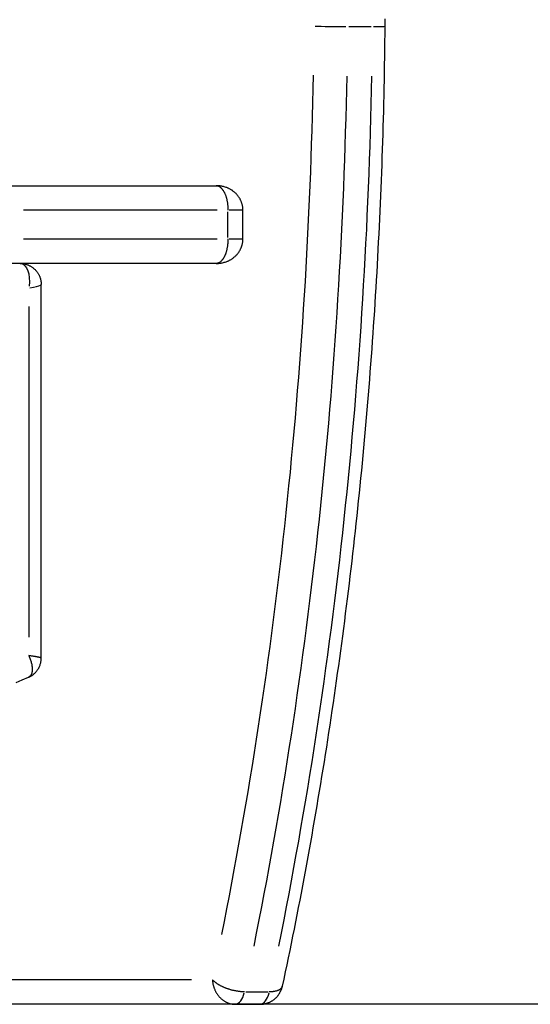
# Model space of a CAD drawing. Extents: x 0 to 30134, y 0 to 21000.
# Drawn here: x 10900 to 11025, y 4475 to 4715 of the extents above; entities that cross this region are included whole.
import ezdxf

# ---------------------------------------------------------------- set-up
doc = ezdxf.new("R2010")
doc.units = 0
doc.header["$LTSCALE"] = 15
doc.layers.add('ITEM', color=131, linetype='CONTINUOUS')
doc.layers.add('P_7THICK', color=7, linetype='CONTINUOUS')

msp = doc.modelspace()

# ---------------------------------------------------------------- linework, layer by layer
at = {"layer": 'ITEM'}
for p, q in [((10989.35, 4715.02), (10989.34, 4714.72)), ((10989.36, 4715.32), (10989.35, 4715.02)), ((10980.56, 4713.46), (10986.02, 4713.46)), ((10989.32, 4713.51), (10989.3, 4711.63)), ((10989.33, 4714.12), (10989.32, 4713.81)), ((10989.32, 4713.81), (10989.32, 4713.51)), ((10989.34, 4714.72), (10989.33, 4714.42)), ((10989.33, 4714.42), (10989.33, 4714.12)), ((10989.3, 4711.63), (10989.28, 4709.74)), ((10989.26, 4707.86), (10989.23, 4705.97)), ((10989.28, 4709.74), (10989.26, 4707.86)), ((10989.23, 4705.97), (10989.2, 4704.09)), ((10989.2, 4704.09), (10989.17, 4702.21)), ((10989.17, 4702.21), (10989.13, 4700.33)), ((10989.09, 4698.44), (10989.05, 4696.56)), ((10989.13, 4700.33), (10989.09, 4698.44)), ((10989.05, 4696.56), (10989.01, 4694.68)), ((10989.01, 4694.68), (10988.96, 4692.8)), ((10988.96, 4692.8), (10988.91, 4690.91)), ((10988.86, 4689.03), (10988.8, 4687.15)), ((10988.91, 4690.91), (10988.86, 4689.03)), ((10988.8, 4687.15), (10988.75, 4685.27)), ((10988.75, 4685.27), (10988.68, 4683.39)), ((10988.62, 4681.51), (10988.55, 4679.63)), ((10988.68, 4683.39), (10988.62, 4681.51)), ((10988.55, 4679.63), (10988.48, 4677.75)), ((10988.48, 4677.75), (10988.41, 4675.87)), ((10897.42, 4674.56), (10948.18, 4674.56)), ((10948.18, 4674.56), (10948.29, 4674.56)), ((10948.37, 4674.56), (10948.18, 4674.56)), ((10948.29, 4674.56), (10948.41, 4674.55)), ((10948.56, 4674.55), (10948.37, 4674.56)), ((10948.41, 4674.55), (10948.52, 4674.52)), ((10948.52, 4674.52), (10948.63, 4674.49)), ((10948.76, 4674.54), (10948.56, 4674.55)), ((10948.63, 4674.49), (10948.75, 4674.44)), ((10948.75, 4674.44), (10948.86, 4674.39)), ((10948.95, 4674.52), (10948.76, 4674.54)), ((10948.86, 4674.39), (10948.97, 4674.33)), ((10949.15, 4674.5), (10948.95, 4674.52)), ((10948.97, 4674.33), (10949.09, 4674.25)), ((10949.09, 4674.25), (10949.2, 4674.17)), ((10949.35, 4674.47), (10949.15, 4674.5)), ((10949.2, 4674.17), (10949.25, 4674.12)), ((10949.25, 4674.12), (10949.31, 4674.07)), ((10949.54, 4674.43), (10949.35, 4674.47)), ((10949.74, 4674.39), (10949.54, 4674.43)), ((10949.95, 4674.34), (10949.74, 4674.39)), ((10950.15, 4674.29), (10949.95, 4674.34)), ((10950.36, 4674.23), (10950.15, 4674.29)), ((10950.57, 4674.16), (10950.36, 4674.23)), ((10950.78, 4674.08), (10950.57, 4674.16)), ((10988.41, 4675.87), (10988.34, 4673.99)), ((10949.31, 4674.07), (10949.36, 4674.02)), ((10949.36, 4674.02), (10949.42, 4673.97)), ((10949.42, 4673.97), (10949.47, 4673.91)), ((10949.47, 4673.91), (10949.53, 4673.85)), ((10949.53, 4673.85), (10949.58, 4673.79)), ((10949.58, 4673.79), (10949.64, 4673.72)), ((10949.64, 4673.72), (10949.69, 4673.65)), ((10949.69, 4673.65), (10949.74, 4673.58)), ((10949.74, 4673.58), (10949.8, 4673.5)), ((10949.8, 4673.5), (10949.85, 4673.43)), ((10949.85, 4673.43), (10949.9, 4673.35)), ((10949.9, 4673.35), (10949.95, 4673.26)), ((10949.95, 4673.26), (10950.01, 4673.17)), ((10950.01, 4673.17), (10950.06, 4673.08)), ((10950.06, 4673.08), (10950.11, 4672.99)), ((10950.11, 4672.99), (10950.16, 4672.89)), ((10950.16, 4672.89), (10950.21, 4672.79)), ((10950.21, 4672.79), (10950.25, 4672.68)), ((10950.25, 4672.68), (10950.3, 4672.57)), ((10950.3, 4672.57), (10950.35, 4672.46)), ((10950.35, 4672.46), (10950.4, 4672.34)), ((10950.4, 4672.34), (10950.44, 4672.22)), ((10950.44, 4672.22), (10950.49, 4672.1)), ((10950.49, 4672.1), (10950.53, 4671.97)), ((10950.53, 4671.97), (10950.57, 4671.84)), ((10950.57, 4671.84), (10950.61, 4671.7)), ((10950.61, 4671.7), (10950.65, 4671.56)), ((10950.89, 4674.03), (10950.78, 4674.08)), ((10951, 4673.99), (10950.89, 4674.03)), ((10951.11, 4673.94), (10951, 4673.99)), ((10951.22, 4673.88), (10951.11, 4673.94)), ((10951.33, 4673.83), (10951.22, 4673.88)), ((10951.45, 4673.77), (10951.33, 4673.83)), ((10951.56, 4673.71), (10951.45, 4673.77)), ((10951.68, 4673.65), (10951.56, 4673.71)), ((10951.79, 4673.58), (10951.68, 4673.65)), ((10951.91, 4673.5), (10951.79, 4673.58)), ((10952.03, 4673.43), (10951.91, 4673.5)), ((10952.15, 4673.35), (10952.03, 4673.43)), ((10952.27, 4673.26), (10952.15, 4673.35)), ((10952.39, 4673.17), (10952.27, 4673.26)), ((10952.51, 4673.07), (10952.39, 4673.17)), ((10952.64, 4672.96), (10952.51, 4673.07)), ((10952.76, 4672.85), (10952.64, 4672.96)), ((10952.89, 4672.74), (10952.76, 4672.85)), ((10953.01, 4672.62), (10952.89, 4672.74)), ((10953.14, 4672.48), (10953.01, 4672.62)), ((10953.26, 4672.35), (10953.14, 4672.48)), ((10953.38, 4672.2), (10953.26, 4672.35)), ((10953.51, 4672.04), (10953.38, 4672.2)), ((10953.63, 4671.88), (10953.51, 4672.04)), ((10953.75, 4671.7), (10953.63, 4671.88)), ((10953.86, 4671.52), (10953.75, 4671.7)), ((10988.26, 4672.11), (10988.18, 4670.24)), ((10988.34, 4673.99), (10988.26, 4672.11)), ((10950.65, 4671.56), (10950.69, 4671.41)), ((10950.69, 4671.41), (10950.73, 4671.26)), ((10950.73, 4671.26), (10950.76, 4671.11)), ((10950.76, 4671.11), (10950.8, 4670.95)), ((10950.8, 4670.95), (10950.83, 4670.79)), ((10950.83, 4670.79), (10950.86, 4670.62)), ((10950.86, 4670.62), (10950.89, 4670.45)), ((10950.89, 4670.45), (10950.92, 4670.27)), ((10950.92, 4670.27), (10950.94, 4670.09)), ((10950.94, 4670.09), (10950.96, 4669.91)), ((10950.96, 4669.91), (10950.98, 4669.73)), ((10950.98, 4669.73), (10951, 4669.54)), ((10951, 4669.54), (10951.01, 4669.35)), ((10951.01, 4669.35), (10951.02, 4669.15)), ((10953.92, 4671.42), (10953.86, 4671.52)), ((10953.98, 4671.32), (10953.92, 4671.42)), ((10954.03, 4671.22), (10953.98, 4671.32)), ((10954.08, 4671.11), (10954.03, 4671.22)), ((10954.14, 4671.01), (10954.08, 4671.11)), ((10954.19, 4670.9), (10954.14, 4671.01)), ((10954.24, 4670.79), (10954.19, 4670.9)), ((10954.28, 4670.67), (10954.24, 4670.79)), ((10954.33, 4670.55), (10954.28, 4670.67)), ((10954.37, 4670.43), (10954.33, 4670.55)), ((10954.41, 4670.31), (10954.37, 4670.43)), ((10954.45, 4670.19), (10954.41, 4670.31)), ((10954.49, 4670.06), (10954.45, 4670.19)), ((10954.52, 4669.93), (10954.49, 4670.06)), ((10954.55, 4669.8), (10954.52, 4669.93)), ((10954.58, 4669.67), (10954.55, 4669.8)), ((10954.6, 4669.53), (10954.58, 4669.67)), ((10954.63, 4669.4), (10954.6, 4669.53)), ((10954.64, 4669.26), (10954.63, 4669.4)), ((10988.18, 4670.24), (10988.1, 4668.36)), ((10948.44, 4668.56), (10901.15, 4668.56)), ((10951.02, 4669.15), (10951.03, 4668.96)), ((10951.03, 4668.96), (10951.03, 4668.76)), ((10951.03, 4668.76), (10951.04, 4668.56)), ((10951.04, 4661.91), (10951.04, 4668.21)), ((10954.68, 4668.56), (10951.35, 4668.56)), ((10954.66, 4669.12), (10954.64, 4669.26)), ((10954.67, 4668.98), (10954.66, 4669.12)), ((10954.68, 4668.84), (10954.67, 4668.98)), ((10954.69, 4668.7), (10954.68, 4668.84)), ((10954.69, 4668.56), (10954.69, 4668.7)), ((10954.69, 4661.56), (10954.69, 4668.56)), ((10988.1, 4668.36), (10988.01, 4666.48)), ((10987.92, 4664.61), (10987.83, 4662.73)), ((10988.01, 4666.48), (10987.92, 4664.61)), ((10987.83, 4662.73), (10987.73, 4660.86)), ((10901.15, 4661.56), (10948.44, 4661.56)), ((10950.89, 4659.68), (10950.86, 4659.51)), ((10950.92, 4659.85), (10950.89, 4659.68)), ((10950.94, 4660.03), (10950.92, 4659.85)), ((10950.96, 4660.21), (10950.94, 4660.03)), ((10950.98, 4660.4), (10950.96, 4660.21)), ((10951, 4660.59), (10950.98, 4660.4)), ((10951.01, 4660.78), (10951, 4660.59)), ((10951.02, 4660.98), (10951.01, 4660.78)), ((10951.03, 4661.17), (10951.02, 4660.98)), ((10951.04, 4661.56), (10951.03, 4661.37)), ((10951.03, 4661.37), (10951.03, 4661.17)), ((10951.35, 4661.56), (10954.68, 4661.56)), ((10954.33, 4659.58), (10954.37, 4659.7)), ((10954.37, 4659.7), (10954.41, 4659.82)), ((10954.41, 4659.82), (10954.45, 4659.94)), ((10954.45, 4659.94), (10954.49, 4660.07)), ((10954.49, 4660.07), (10954.52, 4660.2)), ((10954.52, 4660.2), (10954.55, 4660.33)), ((10954.55, 4660.33), (10954.58, 4660.46)), ((10954.58, 4660.46), (10954.61, 4660.59)), ((10954.61, 4660.59), (10954.63, 4660.73)), ((10954.63, 4660.73), (10954.65, 4660.87)), ((10954.65, 4660.87), (10954.66, 4661.01)), ((10954.66, 4661.01), (10954.67, 4661.15)), ((10954.67, 4661.15), (10954.68, 4661.28)), ((10954.68, 4661.28), (10954.69, 4661.42)), ((10954.69, 4661.42), (10954.69, 4661.56)), ((10987.73, 4660.86), (10987.64, 4658.98)), ((10950.21, 4657.34), (10950.16, 4657.24)), ((10950.25, 4657.45), (10950.21, 4657.34)), ((10950.3, 4657.55), (10950.25, 4657.45)), ((10950.35, 4657.67), (10950.3, 4657.55)), ((10950.4, 4657.78), (10950.35, 4657.67)), ((10950.44, 4657.91), (10950.4, 4657.78)), ((10950.49, 4658.03), (10950.44, 4657.91)), ((10950.53, 4658.16), (10950.49, 4658.03)), ((10950.57, 4658.29), (10950.53, 4658.16)), ((10950.61, 4658.43), (10950.57, 4658.29)), ((10950.65, 4658.57), (10950.61, 4658.43)), ((10950.69, 4658.71), (10950.65, 4658.57)), ((10950.73, 4658.86), (10950.69, 4658.71)), ((10950.76, 4659.02), (10950.73, 4658.86)), ((10950.8, 4659.18), (10950.76, 4659.02)), ((10950.83, 4659.34), (10950.8, 4659.18)), ((10950.86, 4659.51), (10950.83, 4659.34)), ((10952.64, 4657.16), (10952.76, 4657.27)), ((10952.76, 4657.27), (10952.89, 4657.39)), ((10952.89, 4657.39), (10953.01, 4657.51)), ((10953.01, 4657.51), (10953.14, 4657.64)), ((10953.14, 4657.64), (10953.26, 4657.78)), ((10953.26, 4657.78), (10953.38, 4657.93)), ((10953.38, 4657.93), (10953.51, 4658.09)), ((10953.51, 4658.09), (10953.63, 4658.25)), ((10953.63, 4658.25), (10953.75, 4658.43)), ((10953.75, 4658.43), (10953.81, 4658.52)), ((10953.81, 4658.52), (10953.86, 4658.61)), ((10953.86, 4658.61), (10953.92, 4658.71)), ((10953.92, 4658.71), (10953.98, 4658.81)), ((10953.98, 4658.81), (10954.03, 4658.91)), ((10954.03, 4658.91), (10954.09, 4659.02)), ((10954.09, 4659.02), (10954.14, 4659.12)), ((10954.14, 4659.12), (10954.19, 4659.23)), ((10954.19, 4659.23), (10954.24, 4659.34)), ((10954.24, 4659.34), (10954.28, 4659.46)), ((10954.28, 4659.46), (10954.33, 4659.58)), ((10987.64, 4658.98), (10987.54, 4657.11)), ((10900.33, 4655.55), (10607.58, 4655.55)), ((10948.18, 4655.56), (10897.42, 4655.56)), ((10900.33, 4655.55), (10900.42, 4655.55)), ((10900.42, 4655.55), (10900.51, 4655.55)), ((10900.51, 4655.55), (10900.6, 4655.55)), ((10900.56, 4655.54), (10901.06, 4655.36)), ((10900.6, 4655.55), (10900.69, 4655.54)), ((10900.69, 4655.54), (10900.79, 4655.54)), ((10900.79, 4655.54), (10900.89, 4655.53)), ((10900.89, 4655.53), (10900.99, 4655.51)), ((10900.99, 4655.51), (10901.09, 4655.5)), ((10901.06, 4655.36), (10901.51, 4655)), ((10901.09, 4655.5), (10901.2, 4655.48)), ((10901.2, 4655.48), (10901.31, 4655.46)), ((10901.31, 4655.46), (10901.42, 4655.44)), ((10901.42, 4655.44), (10901.53, 4655.41)), ((10901.51, 4655), (10901.89, 4654.48)), ((10901.53, 4655.41), (10901.65, 4655.39)), ((10901.65, 4655.39), (10901.76, 4655.35)), ((10901.76, 4655.35), (10901.88, 4655.32)), ((10901.88, 4655.32), (10902, 4655.28)), ((10902, 4655.28), (10902.13, 4655.23)), ((10902.13, 4655.23), (10902.25, 4655.19)), ((10902.25, 4655.19), (10902.38, 4655.13)), ((10902.38, 4655.13), (10902.5, 4655.08)), ((10902.5, 4655.08), (10902.63, 4655.02)), ((10902.63, 4655.02), (10902.75, 4654.95)), ((10902.75, 4654.95), (10902.88, 4654.88)), ((10902.88, 4654.88), (10903.01, 4654.81)), ((10948.29, 4655.57), (10948.18, 4655.56)), ((10948.18, 4655.56), (10948.37, 4655.57)), ((10948.41, 4655.58), (10948.29, 4655.57)), ((10948.37, 4655.57), (10948.56, 4655.57)), ((10948.52, 4655.61), (10948.41, 4655.58)), ((10948.63, 4655.64), (10948.52, 4655.61)), ((10948.56, 4655.57), (10948.76, 4655.59)), ((10948.75, 4655.69), (10948.63, 4655.64)), ((10948.86, 4655.74), (10948.75, 4655.69)), ((10948.76, 4655.59), (10948.95, 4655.61)), ((10948.97, 4655.8), (10948.86, 4655.74)), ((10948.95, 4655.61), (10949.15, 4655.63)), ((10949.09, 4655.88), (10948.97, 4655.8)), ((10949.2, 4655.96), (10949.09, 4655.88)), ((10949.15, 4655.63), (10949.35, 4655.66)), ((10949.25, 4656.01), (10949.2, 4655.96)), ((10949.31, 4656.06), (10949.25, 4656.01)), ((10949.36, 4656.11), (10949.31, 4656.06)), ((10949.35, 4655.66), (10949.54, 4655.69)), ((10949.42, 4656.16), (10949.36, 4656.11)), ((10949.47, 4656.22), (10949.42, 4656.16)), ((10949.53, 4656.28), (10949.47, 4656.22)), ((10949.58, 4656.34), (10949.53, 4656.28)), ((10949.54, 4655.69), (10949.74, 4655.74)), ((10949.64, 4656.41), (10949.58, 4656.34)), ((10949.69, 4656.48), (10949.64, 4656.41)), ((10949.74, 4656.55), (10949.69, 4656.48)), ((10949.8, 4656.62), (10949.74, 4656.55)), ((10949.74, 4655.74), (10949.95, 4655.78)), ((10949.85, 4656.7), (10949.8, 4656.62)), ((10949.9, 4656.78), (10949.85, 4656.7)), ((10949.95, 4656.87), (10949.9, 4656.78)), ((10950.01, 4656.96), (10949.95, 4656.87)), ((10949.95, 4655.78), (10950.15, 4655.84)), ((10950.06, 4657.05), (10950.01, 4656.96)), ((10950.11, 4657.14), (10950.06, 4657.05)), ((10950.16, 4657.24), (10950.11, 4657.14)), ((10950.15, 4655.84), (10950.36, 4655.9)), ((10950.36, 4655.9), (10950.57, 4655.97)), ((10950.57, 4655.97), (10950.78, 4656.05)), ((10950.78, 4656.05), (10951, 4656.14)), ((10951, 4656.14), (10951.11, 4656.19)), ((10951.11, 4656.19), (10951.22, 4656.24)), ((10951.22, 4656.24), (10951.33, 4656.3)), ((10951.33, 4656.3), (10951.45, 4656.36)), ((10951.45, 4656.36), (10951.56, 4656.42)), ((10951.56, 4656.42), (10951.68, 4656.48)), ((10951.68, 4656.48), (10951.79, 4656.55)), ((10951.79, 4656.55), (10951.91, 4656.62)), ((10951.91, 4656.62), (10952.03, 4656.7)), ((10952.03, 4656.7), (10952.15, 4656.78)), ((10952.15, 4656.78), (10952.27, 4656.87)), ((10952.27, 4656.87), (10952.39, 4656.96)), ((10952.39, 4656.96), (10952.51, 4657.06)), ((10952.51, 4657.06), (10952.64, 4657.16)), ((10987.43, 4655.24), (10987.33, 4653.36)), ((10987.54, 4657.11), (10987.43, 4655.24)), ((10901.89, 4654.48), (10902.2, 4653.8)), ((10902.2, 4653.8), (10902.42, 4652.99)), ((10902.42, 4652.99), (10902.55, 4652.07)), ((10903.01, 4654.81), (10903.13, 4654.73)), ((10903.13, 4654.73), (10903.26, 4654.65)), ((10903.26, 4654.65), (10903.38, 4654.56)), ((10903.38, 4654.56), (10903.5, 4654.47)), ((10903.5, 4654.47), (10903.62, 4654.37)), ((10903.62, 4654.37), (10903.74, 4654.27)), ((10903.74, 4654.27), (10903.85, 4654.16)), ((10903.85, 4654.16), (10903.97, 4654.06)), ((10903.97, 4654.06), (10904.07, 4653.94)), ((10904.07, 4653.94), (10904.18, 4653.83)), ((10904.18, 4653.83), (10904.28, 4653.71)), ((10904.28, 4653.71), (10904.38, 4653.59)), ((10904.38, 4653.59), (10904.47, 4653.47)), ((10904.47, 4653.47), (10904.56, 4653.35)), ((10904.56, 4653.35), (10904.64, 4653.22)), ((10904.64, 4653.22), (10904.72, 4653.1)), ((10904.72, 4653.1), (10904.79, 4652.97)), ((10904.79, 4652.97), (10904.86, 4652.84)), ((10904.86, 4652.84), (10904.93, 4652.72)), ((10904.93, 4652.72), (10904.99, 4652.59)), ((10904.99, 4652.59), (10905.05, 4652.46)), ((10905.05, 4652.46), (10905.1, 4652.34)), ((10987.33, 4653.36), (10987.22, 4651.49)), ((10902.59, 4651.07), (10902.52, 4650.03)), ((10902.55, 4652.07), (10902.59, 4651.07)), ((10904.36, 4649.97), (10904.92, 4650.13)), ((10904.92, 4650.13), (10905.29, 4650.28)), ((10905.1, 4652.34), (10905.15, 4652.22)), ((10905.15, 4652.22), (10905.19, 4652.09)), ((10905.19, 4652.09), (10905.23, 4651.97)), ((10905.23, 4651.97), (10905.26, 4651.85)), ((10905.26, 4651.85), (10905.3, 4651.74)), ((10905.29, 4650.28), (10905.46, 4650.39)), ((10905.3, 4651.74), (10905.33, 4651.62)), ((10905.33, 4651.62), (10905.35, 4651.51)), ((10905.35, 4651.51), (10905.37, 4651.4)), ((10905.37, 4651.4), (10905.39, 4651.29)), ((10905.39, 4651.29), (10905.41, 4651.18)), ((10905.41, 4651.18), (10905.42, 4651.08)), ((10905.42, 4651.08), (10905.44, 4650.98)), ((10905.44, 4650.98), (10905.45, 4650.88)), ((10905.45, 4650.88), (10905.45, 4650.78)), ((10905.45, 4650.78), (10905.46, 4650.69)), ((10905.46, 4650.69), (10905.46, 4650.6)), ((10905.46, 4650.6), (10905.46, 4650.51)), ((10905.46, 4650.51), (10905.47, 4650.42)), ((10905.47, 4559.13), (10905.47, 4650.42)), ((10987.22, 4651.49), (10987.11, 4649.62)), ((10902.73, 4649.61), (10903.62, 4649.79)), ((10903.62, 4649.79), (10904.36, 4649.97)), ((10986.99, 4647.75), (10986.88, 4645.88)), ((10987.11, 4649.62), (10986.99, 4647.75)), ((10986.88, 4645.88), (10986.76, 4644.01)), ((10902.47, 4645.06), (10902.47, 4564.23)), ((10986.76, 4644.01), (10986.63, 4642.14)), ((10986.63, 4642.14), (10986.51, 4640.27)), ((10986.38, 4638.41), (10986.25, 4636.54)), ((10986.51, 4640.27), (10986.38, 4638.41)), ((10986.25, 4636.54), (10986.11, 4634.67)), ((10986.11, 4634.67), (10985.98, 4632.81)), ((10985.84, 4630.95), (10985.7, 4629.08)), ((10985.98, 4632.81), (10985.84, 4630.95)), ((10985.7, 4629.08), (10985.55, 4627.22)), ((10985.55, 4627.22), (10985.4, 4625.36)), ((10985.4, 4625.36), (10985.25, 4623.5)), ((10985.1, 4621.64), (10984.94, 4619.78)), ((10985.25, 4623.5), (10985.1, 4621.64)), ((10984.94, 4619.78), (10984.78, 4617.92)), ((10984.78, 4617.92), (10984.62, 4616.07)), ((10984.46, 4614.21), (10984.29, 4612.36)), ((10984.62, 4616.07), (10984.46, 4614.21)), ((10984.29, 4612.36), (10984.12, 4610.5)), ((10984.12, 4610.5), (10983.95, 4608.65)), ((10983.77, 4606.8), (10983.59, 4604.95)), ((10983.95, 4608.65), (10983.77, 4606.8)), ((10983.59, 4604.95), (10983.41, 4603.1)), ((10983.41, 4603.1), (10983.23, 4601.25)), ((10983.23, 4601.25), (10983.04, 4599.4)), ((10982.85, 4597.56), (10982.66, 4595.71)), ((10983.04, 4599.4), (10982.85, 4597.56)), ((10982.66, 4595.71), (10982.46, 4593.87)), ((10982.46, 4593.87), (10982.26, 4592.02)), ((10982.06, 4590.18), (10981.86, 4588.34)), ((10982.26, 4592.02), (10982.06, 4590.18)), ((10981.86, 4588.34), (10981.65, 4586.5)), ((10981.65, 4586.5), (10981.44, 4584.67)), ((10981.23, 4582.83), (10981.02, 4580.99)), ((10981.44, 4584.67), (10981.23, 4582.83)), ((10981.02, 4580.99), (10980.8, 4579.16)), ((10980.8, 4579.16), (10980.58, 4577.33)), ((10980.36, 4575.49), (10980.13, 4573.66)), ((10980.58, 4577.33), (10980.36, 4575.49)), ((10980.13, 4573.66), (10979.9, 4571.84)), ((10979.9, 4571.84), (10979.67, 4570.01)), ((10979.67, 4570.01), (10979.44, 4568.18)), ((10979.2, 4566.36), (10978.96, 4564.53)), ((10979.44, 4568.18), (10979.2, 4566.36)), ((10978.96, 4564.53), (10978.72, 4562.71)), ((10978.72, 4562.71), (10978.48, 4560.89)), ((10902.62, 4559.71), (10902.47, 4559.74)), ((10902.47, 4559.74), (10902.56, 4559.52)), ((10902.56, 4559.52), (10902.64, 4559.31)), ((10902.78, 4559.69), (10902.62, 4559.71)), ((10902.64, 4559.31), (10902.72, 4559.09)), ((10902.72, 4559.09), (10902.8, 4558.88)), ((10902.94, 4559.67), (10902.78, 4559.69)), ((10902.8, 4558.88), (10902.87, 4558.67)), ((10902.87, 4558.67), (10902.94, 4558.46)), ((10903.09, 4559.65), (10902.94, 4559.67)), ((10903.23, 4559.63), (10903.09, 4559.65)), ((10903.38, 4559.61), (10903.23, 4559.63)), ((10903.52, 4559.58), (10903.38, 4559.61)), ((10903.65, 4559.56), (10903.52, 4559.58)), ((10903.79, 4559.54), (10903.65, 4559.56)), ((10903.92, 4559.52), (10903.79, 4559.54)), ((10904.04, 4559.5), (10903.92, 4559.52)), ((10904.16, 4559.48), (10904.04, 4559.5)), ((10904.28, 4559.46), (10904.16, 4559.48)), ((10904.39, 4559.44), (10904.28, 4559.46)), ((10904.5, 4559.42), (10904.39, 4559.44)), ((10904.6, 4559.4), (10904.5, 4559.42)), ((10904.7, 4559.38), (10904.6, 4559.4)), ((10904.79, 4559.36), (10904.7, 4559.38)), ((10904.88, 4559.34), (10904.79, 4559.36)), ((10904.96, 4559.32), (10904.88, 4559.34)), ((10905.04, 4559.3), (10904.96, 4559.32)), ((10905.11, 4559.28), (10905.04, 4559.3)), ((10905.17, 4559.27), (10905.11, 4559.28)), ((10905.23, 4559.25), (10905.17, 4559.27)), ((10905.29, 4559.23), (10905.23, 4559.25)), ((10905.33, 4559.22), (10905.29, 4559.23)), ((10905.37, 4559.2), (10905.33, 4559.22)), ((10905.41, 4559.19), (10905.37, 4559.2)), ((10905.43, 4559.17), (10905.41, 4559.19)), ((10905.45, 4559.16), (10905.43, 4559.17)), ((10905.43, 4558.5), (10905.44, 4558.67)), ((10905.44, 4558.67), (10905.46, 4558.83)), ((10905.46, 4559.14), (10905.45, 4559.16)), ((10905.47, 4559.13), (10905.46, 4559.14)), ((10905.46, 4558.98), (10905.47, 4559.13)), ((10905.46, 4558.83), (10905.46, 4558.98)), ((10978.23, 4559.07), (10977.98, 4557.26)), ((10978.48, 4560.89), (10978.23, 4559.07)), ((10902.94, 4558.46), (10903, 4558.25)), ((10903, 4558.25), (10903.05, 4558.04)), ((10903.05, 4558.04), (10903.1, 4557.84)), ((10903.1, 4557.84), (10903.14, 4557.64)), ((10903.14, 4557.64), (10903.18, 4557.43)), ((10903.18, 4557.43), (10903.21, 4557.24)), ((10903.21, 4557.24), (10903.24, 4557.04)), ((10903.24, 4557.04), (10903.25, 4556.94)), ((10903.25, 4556.94), (10903.26, 4556.85)), ((10903.26, 4556.85), (10903.27, 4556.76)), ((10903.27, 4556.76), (10903.27, 4556.66)), ((10903.27, 4556.66), (10903.28, 4556.57)), ((10903.28, 4556.3), (10903.27, 4556.21)), ((10903.28, 4556.57), (10903.28, 4556.48)), ((10903.28, 4556.48), (10903.28, 4556.39)), ((10903.28, 4556.39), (10903.28, 4556.3)), ((10904.52, 4556.18), (10904.64, 4556.35)), ((10904.64, 4556.35), (10904.75, 4556.53)), ((10904.75, 4556.53), (10904.85, 4556.71)), ((10904.85, 4556.71), (10904.95, 4556.89)), ((10904.95, 4556.89), (10905.03, 4557.07)), ((10905.03, 4557.07), (10905.11, 4557.26)), ((10905.11, 4557.26), (10905.18, 4557.44)), ((10905.18, 4557.44), (10905.24, 4557.63)), ((10905.24, 4557.63), (10905.29, 4557.81)), ((10905.29, 4557.81), (10905.34, 4557.99)), ((10905.34, 4557.99), (10905.37, 4558.16)), ((10905.37, 4558.16), (10905.4, 4558.34)), ((10905.4, 4558.34), (10905.43, 4558.5)), ((10977.98, 4557.26), (10977.73, 4555.44)), ((10900.86, 4553.81), (10902.36, 4554.45)), ((10902.36, 4554.45), (10902.5, 4554.51)), ((10902.42, 4554.47), (10902.36, 4554.45)), ((10902.48, 4554.5), (10902.42, 4554.47)), ((10902.53, 4554.53), (10902.48, 4554.5)), ((10902.5, 4554.51), (10902.65, 4554.58)), ((10902.58, 4554.57), (10902.53, 4554.53)), ((10902.64, 4554.61), (10902.58, 4554.57)), ((10902.68, 4554.65), (10902.64, 4554.61)), ((10902.65, 4554.58), (10902.8, 4554.66)), ((10902.73, 4554.69), (10902.68, 4554.65)), ((10902.78, 4554.74), (10902.73, 4554.69)), ((10902.82, 4554.79), (10902.78, 4554.74)), ((10902.8, 4554.66), (10902.95, 4554.74)), ((10902.86, 4554.84), (10902.82, 4554.79)), ((10902.9, 4554.89), (10902.86, 4554.84)), ((10902.94, 4554.95), (10902.9, 4554.89)), ((10902.97, 4555.01), (10902.94, 4554.95)), ((10902.95, 4554.74), (10903.1, 4554.83)), ((10903.01, 4555.07), (10902.97, 4555.01)), ((10903.04, 4555.13), (10903.01, 4555.07)), ((10903.07, 4555.2), (10903.04, 4555.13)), ((10903.1, 4555.27), (10903.07, 4555.2)), ((10903.12, 4555.33), (10903.1, 4555.27)), ((10903.1, 4554.83), (10903.25, 4554.93)), ((10903.14, 4555.41), (10903.12, 4555.33)), ((10903.17, 4555.48), (10903.14, 4555.41)), ((10903.19, 4555.55), (10903.17, 4555.48)), ((10903.2, 4555.63), (10903.19, 4555.55)), ((10903.22, 4555.71), (10903.2, 4555.63)), ((10903.23, 4555.79), (10903.22, 4555.71)), ((10903.24, 4555.87), (10903.23, 4555.79)), ((10903.25, 4555.95), (10903.24, 4555.87)), ((10903.26, 4556.04), (10903.25, 4555.95)), ((10903.25, 4554.93), (10903.4, 4555.04)), ((10903.27, 4556.12), (10903.26, 4556.04)), ((10903.27, 4556.21), (10903.27, 4556.12)), ((10903.4, 4555.04), (10903.55, 4555.15)), ((10903.55, 4555.15), (10903.7, 4555.28)), ((10903.7, 4555.28), (10903.85, 4555.41)), ((10903.85, 4555.41), (10903.99, 4555.55)), ((10903.99, 4555.55), (10904.13, 4555.7)), ((10904.13, 4555.7), (10904.27, 4555.85)), ((10904.27, 4555.85), (10904.4, 4556.01)), ((10904.4, 4556.01), (10904.52, 4556.18)), ((10977.73, 4555.44), (10977.47, 4553.62)), ((10899.35, 4553.18), (10900.86, 4553.81)), ((10977.21, 4551.81), (10976.95, 4550)), ((10977.47, 4553.62), (10977.21, 4551.81)), ((10976.95, 4550), (10976.69, 4548.19)), ((10976.69, 4548.19), (10976.42, 4546.38)), ((10976.15, 4544.58), (10975.88, 4542.77)), ((10976.42, 4546.38), (10976.15, 4544.58)), ((10975.88, 4542.77), (10975.6, 4540.97)), ((10975.6, 4540.97), (10975.33, 4539.16)), ((10975.05, 4537.36), (10974.76, 4535.57)), ((10975.33, 4539.16), (10975.05, 4537.36)), ((10974.76, 4535.57), (10974.48, 4533.77)), ((10974.48, 4533.77), (10974.19, 4531.97)), ((10973.9, 4530.18), (10973.61, 4528.39)), ((10974.19, 4531.97), (10973.9, 4530.18)), ((10973.61, 4528.39), (10973.31, 4526.6)), ((10973.31, 4526.6), (10973.01, 4524.81)), ((10972.71, 4523.02), (10972.4, 4521.24)), ((10973.01, 4524.81), (10972.71, 4523.02)), ((10972.4, 4521.24), (10972.1, 4519.46)), ((10972.1, 4519.46), (10971.79, 4517.68)), ((10971.48, 4515.9), (10971.16, 4514.12)), ((10971.79, 4517.68), (10971.48, 4515.9)), ((10971.16, 4514.12), (10970.84, 4512.34)), ((10970.52, 4510.57), (10970.2, 4508.8)), ((10970.84, 4512.34), (10970.52, 4510.57)), ((10970.2, 4508.8), (10969.87, 4507.03)), ((10969.87, 4507.03), (10969.55, 4505.26)), ((10969.21, 4503.5), (10968.88, 4501.73)), ((10969.55, 4505.26), (10969.21, 4503.5)), ((10968.88, 4501.73), (10968.54, 4499.97)), ((10968.54, 4499.97), (10968.21, 4498.21)), ((10967.86, 4496.45), (10967.52, 4494.7)), ((10968.21, 4498.21), (10967.86, 4496.45)), ((10967.52, 4494.7), (10967.17, 4492.94)), ((10967.17, 4492.94), (10966.82, 4491.19)), ((10966.47, 4489.44), (10966.12, 4487.69)), ((10966.82, 4491.19), (10966.47, 4489.44)), ((10966.12, 4487.69), (10965.76, 4485.95)), ((10965.4, 4484.21), (10965.04, 4482.46)), ((10965.76, 4485.95), (10965.4, 4484.21)), ((10965.04, 4482.46), (10964.67, 4480.73)), ((10942.14, 4480.56), (10850.24, 4480.56)), ((10947.31, 4480.49), (10947.24, 4480.56)), ((10947.24, 4480.56), (10947.25, 4480.43)), ((10947.25, 4480.43), (10947.26, 4480.29)), ((10947.26, 4480.29), (10947.28, 4480.16)), ((10947.28, 4480.16), (10947.3, 4480.02)), ((10947.3, 4480.02), (10947.31, 4479.89)), ((10947.37, 4480.43), (10947.31, 4480.49)), ((10947.31, 4479.89), (10947.34, 4479.75)), ((10947.34, 4479.75), (10947.36, 4479.62)), ((10947.36, 4479.62), (10947.39, 4479.48)), ((10947.43, 4480.36), (10947.37, 4480.43)), ((10947.39, 4479.48), (10947.42, 4479.35)), ((10947.42, 4479.35), (10947.45, 4479.22)), ((10947.5, 4480.29), (10947.43, 4480.36)), ((10947.57, 4480.23), (10947.5, 4480.29)), ((10947.65, 4480.16), (10947.57, 4480.23)), ((10947.72, 4480.1), (10947.65, 4480.16)), ((10947.8, 4480.03), (10947.72, 4480.1)), ((10947.88, 4479.96), (10947.8, 4480.03)), ((10947.96, 4479.9), (10947.88, 4479.96)), ((10948.05, 4479.83), (10947.96, 4479.9)), ((10948.14, 4479.77), (10948.05, 4479.83)), ((10948.23, 4479.7), (10948.14, 4479.77)), ((10948.32, 4479.64), (10948.23, 4479.7)), ((10948.42, 4479.58), (10948.32, 4479.64)), ((10948.51, 4479.51), (10948.42, 4479.58)), ((10948.61, 4479.45), (10948.51, 4479.51)), ((10948.72, 4479.39), (10948.61, 4479.45)), ((10948.82, 4479.32), (10948.72, 4479.39)), ((10948.93, 4479.26), (10948.82, 4479.32)), ((10949.04, 4479.2), (10948.93, 4479.26)), ((10964.67, 4480.73), (10964.3, 4478.99)), ((10947.45, 4479.22), (10947.49, 4479.09)), ((10947.49, 4479.09), (10947.52, 4478.95)), ((10947.52, 4478.95), (10947.56, 4478.82)), ((10947.56, 4478.82), (10947.61, 4478.69)), ((10947.61, 4478.69), (10947.65, 4478.56)), ((10947.65, 4478.56), (10947.7, 4478.43)), ((10947.7, 4478.43), (10947.75, 4478.31)), ((10947.75, 4478.31), (10947.8, 4478.18)), ((10947.8, 4478.18), (10947.86, 4478.05)), ((10947.86, 4478.05), (10947.92, 4477.93)), ((10947.92, 4477.93), (10947.98, 4477.8)), ((10947.98, 4477.8), (10948.04, 4477.68)), ((10948.04, 4477.68), (10948.11, 4477.56)), ((10948.11, 4477.56), (10948.18, 4477.43)), ((10948.18, 4477.43), (10948.25, 4477.31)), ((10948.25, 4477.31), (10948.32, 4477.2)), ((10948.32, 4477.2), (10948.4, 4477.08)), ((10948.4, 4477.08), (10948.48, 4476.96)), ((10948.48, 4476.96), (10948.56, 4476.85)), ((10948.56, 4476.85), (10948.65, 4476.74)), ((10949.15, 4479.14), (10949.04, 4479.2)), ((10949.26, 4479.08), (10949.15, 4479.14)), ((10949.38, 4479.02), (10949.26, 4479.08)), ((10949.49, 4478.96), (10949.38, 4479.02)), ((10949.61, 4478.9), (10949.49, 4478.96)), ((10949.74, 4478.84), (10949.61, 4478.9)), ((10949.86, 4478.79), (10949.74, 4478.84)), ((10949.99, 4478.73), (10949.86, 4478.79)), ((10950.11, 4478.68), (10949.99, 4478.73)), ((10950.24, 4478.62), (10950.11, 4478.68)), ((10950.38, 4478.57), (10950.24, 4478.62)), ((10950.51, 4478.51), (10950.38, 4478.57)), ((10950.64, 4478.46), (10950.51, 4478.51)), ((10950.78, 4478.41), (10950.64, 4478.46)), ((10950.92, 4478.36), (10950.78, 4478.41)), ((10951.06, 4478.31), (10950.92, 4478.36)), ((10951.2, 4478.27), (10951.06, 4478.31)), ((10951.34, 4478.22), (10951.2, 4478.27)), ((10951.49, 4478.18), (10951.34, 4478.22)), ((10951.63, 4478.13), (10951.49, 4478.18)), ((10951.78, 4478.09), (10951.63, 4478.13)), ((10951.93, 4478.05), (10951.78, 4478.09)), ((10952.07, 4478.01), (10951.93, 4478.05)), ((10952.22, 4477.97), (10952.07, 4478.01)), ((10952.38, 4477.94), (10952.22, 4477.97)), ((10952.53, 4477.9), (10952.38, 4477.94)), ((10952.68, 4477.87), (10952.53, 4477.9)), ((10952.83, 4477.84), (10952.68, 4477.87)), ((10952.98, 4477.81), (10952.83, 4477.84)), ((10953.13, 4477.78), (10952.98, 4477.81)), ((10953.29, 4477.75), (10953.13, 4477.78)), ((10953.44, 4477.73), (10953.29, 4477.75)), ((10953.59, 4477.71), (10953.44, 4477.73)), ((10953.74, 4477.69), (10953.59, 4477.71)), ((10953.9, 4477.67), (10953.74, 4477.69)), ((10954.05, 4477.65), (10953.9, 4477.67)), ((10954.2, 4477.64), (10954.05, 4477.65)), ((10954.35, 4477.63), (10954.2, 4477.64)), ((10954.5, 4477.62), (10954.35, 4477.63)), ((10954.64, 4477.61), (10954.5, 4477.62)), ((10954.79, 4477.6), (10954.64, 4477.61)), ((10954.93, 4477.6), (10954.79, 4477.6)), ((10955.07, 4477.6), (10954.93, 4477.6)), ((10955.37, 4477.6), (10960.83, 4477.6)), ((10961.31, 4477.6), (10961.13, 4477.6)), ((10961.47, 4477.61), (10961.31, 4477.6)), ((10961.64, 4477.62), (10961.47, 4477.61)), ((10961.8, 4477.63), (10961.64, 4477.62)), ((10961.96, 4477.64), (10961.8, 4477.63)), ((10962.11, 4477.66), (10961.96, 4477.64)), ((10962.26, 4477.68), (10962.11, 4477.66)), ((10962.41, 4477.7), (10962.26, 4477.68)), ((10962.55, 4477.73), (10962.41, 4477.7)), ((10962.68, 4477.76), (10962.55, 4477.73)), ((10962.81, 4477.79), (10962.68, 4477.76)), ((10962.94, 4477.83), (10962.81, 4477.79)), ((10963.06, 4477.87), (10962.94, 4477.83)), ((10963.17, 4477.91), (10963.06, 4477.87)), ((10963.28, 4477.95), (10963.17, 4477.91)), ((10963.38, 4478), (10963.28, 4477.95)), ((10963.33, 4476.81), (10963.4, 4476.91)), ((10963.48, 4478.05), (10963.38, 4478)), ((10963.4, 4476.91), (10963.47, 4477.01)), ((10963.47, 4477.01), (10963.59, 4477.21)), ((10963.57, 4478.1), (10963.48, 4478.05)), ((10963.66, 4478.15), (10963.57, 4478.1)), ((10963.59, 4477.21), (10963.71, 4477.41)), ((10963.74, 4478.21), (10963.66, 4478.15)), ((10963.71, 4477.41), (10963.82, 4477.61)), ((10963.82, 4478.26), (10963.74, 4478.21)), ((10963.89, 4478.32), (10963.82, 4478.26)), ((10963.82, 4477.61), (10963.91, 4477.81)), ((10963.95, 4478.38), (10963.89, 4478.32)), ((10963.91, 4477.81), (10964, 4478.01)), ((10964.01, 4478.44), (10963.95, 4478.38)), ((10964, 4478.01), (10964.08, 4478.21)), ((10964.07, 4478.51), (10964.01, 4478.44)), ((10964.12, 4478.57), (10964.07, 4478.51)), ((10964.08, 4478.21), (10964.15, 4478.41)), ((10964.16, 4478.64), (10964.12, 4478.57)), ((10964.15, 4478.41), (10964.21, 4478.6)), ((10964.2, 4478.7), (10964.16, 4478.64)), ((10964.23, 4478.77), (10964.2, 4478.7)), ((10964.21, 4478.6), (10964.26, 4478.8)), ((10964.26, 4478.84), (10964.23, 4478.77)), ((10964.26, 4478.8), (10964.3, 4478.99)), ((10964.28, 4478.92), (10964.26, 4478.84)), ((10964.3, 4478.99), (10964.28, 4478.92)), ((10948.65, 4476.74), (10948.73, 4476.63)), ((10948.73, 4476.63), (10948.82, 4476.52)), ((10948.82, 4476.52), (10948.92, 4476.41)), ((10948.92, 4476.41), (10949.01, 4476.3)), ((10949.01, 4476.3), (10949.11, 4476.2)), ((10949.11, 4476.2), (10949.21, 4476.1)), ((10949.21, 4476.1), (10949.31, 4476)), ((10949.31, 4476), (10949.42, 4475.91)), ((10949.42, 4475.91), (10949.52, 4475.81)), ((10949.52, 4475.81), (10949.63, 4475.72)), ((10949.63, 4475.72), (10949.74, 4475.64)), ((10949.74, 4475.64), (10949.86, 4475.55)), ((10949.86, 4475.55), (10949.97, 4475.47)), ((10949.97, 4475.47), (10950.09, 4475.39)), ((10950.09, 4475.39), (10950.21, 4475.31)), ((10950.21, 4475.31), (10950.33, 4475.24)), ((10950.33, 4475.24), (10950.46, 4475.17)), ((10950.46, 4475.17), (10950.59, 4475.1)), ((10950.59, 4475.1), (10950.71, 4475.04)), ((10950.71, 4475.04), (10950.84, 4474.98)), ((10950.84, 4474.98), (10950.97, 4474.92)), ((10950.97, 4474.92), (10951.11, 4474.87)), ((10951.11, 4474.87), (10951.24, 4474.82)), ((10951.24, 4474.82), (10951.38, 4474.78)), ((10951.38, 4474.78), (10951.51, 4474.74)), ((10951.51, 4474.74), (10951.65, 4474.7)), ((10951.65, 4474.7), (10951.79, 4474.67)), ((10951.79, 4474.67), (10951.93, 4474.64)), ((10951.93, 4474.64), (10952.07, 4474.62)), ((10952.07, 4474.62), (10952.21, 4474.6)), ((10952.21, 4474.6), (10952.35, 4474.58)), ((10952.35, 4474.58), (10952.49, 4474.57)), ((10952.49, 4474.57), (10952.63, 4474.56)), ((10952.63, 4474.56), (10952.77, 4474.56)), ((10952.77, 4474.56), (10958.83, 4474.56)), ((10958.83, 4474.56), (10959.06, 4474.56)), ((10959.06, 4474.56), (10959.29, 4474.58)), ((10959.29, 4474.58), (10959.52, 4474.6)), ((10959.52, 4474.6), (10959.75, 4474.63)), ((10959.75, 4474.63), (10959.87, 4474.66)), ((10959.87, 4474.66), (10959.99, 4474.68)), ((10959.99, 4474.68), (10960.11, 4474.7)), ((10960.11, 4474.7), (10960.23, 4474.73)), ((10960.23, 4474.73), (10960.35, 4474.77)), ((10960.35, 4474.77), (10960.47, 4474.8)), ((10960.47, 4474.8), (10960.59, 4474.84)), ((10960.59, 4474.84), (10960.71, 4474.88)), ((10960.71, 4474.88), (10960.83, 4474.92)), ((10960.83, 4474.92), (10960.94, 4474.97)), ((10960.94, 4474.97), (10961.06, 4475.02)), ((10961.06, 4475.02), (10961.18, 4475.07)), ((10961.18, 4475.07), (10961.29, 4475.12)), ((10961.29, 4475.12), (10961.41, 4475.18)), ((10961.41, 4475.18), (10961.52, 4475.24)), ((10961.52, 4475.24), (10961.64, 4475.3)), ((10961.64, 4475.3), (10961.75, 4475.37)), ((10961.75, 4475.37), (10961.86, 4475.44)), ((10961.86, 4475.44), (10961.96, 4475.51)), ((10961.96, 4475.51), (10962.07, 4475.58)), ((10962.07, 4475.58), (10962.18, 4475.66)), ((10962.18, 4475.66), (10962.28, 4475.74)), ((10962.28, 4475.74), (10962.38, 4475.82)), ((10962.38, 4475.82), (10962.48, 4475.9)), ((10962.48, 4475.9), (10962.57, 4475.98)), ((10962.57, 4475.98), (10962.67, 4476.07)), ((10962.67, 4476.07), (10962.76, 4476.16)), ((10962.76, 4476.16), (10962.85, 4476.25)), ((10962.85, 4476.25), (10962.94, 4476.34)), ((10962.94, 4476.34), (10963.02, 4476.43)), ((10963.02, 4476.43), (10963.1, 4476.53)), ((10963.1, 4476.53), (10963.18, 4476.62)), ((10963.18, 4476.62), (10963.26, 4476.72)), ((10963.26, 4476.72), (10963.33, 4476.81))]:
    msp.add_line(p, q, dxfattribs=at)
for centre, major_axis, ratio, start_param, end_param in [((10977.26, 4713.56), (6, -0.05), 0.015698, 3.743802, 5.157519), ((10983.32, 4713.56), (6, -0.05), 0.015698, 5.288415, 6.230829), ((10659.59, 4724.89), (0, -625.04), 0.5, 1.188349, 1.533494), ((10664.79, 4724.89), (0, 631.04), 0.5, 4.328937, 4.675033), ((10670.85, 4724.89), (0, -631.04), 0.5, 1.187344, 1.533441), ((10952.77, 4479.56), (0, 5), 0.5, 3.199998, 4.251304), ((10958.83, 4479.56), (0, -5), 0.5, 0.058406, 1.109711)]:
    msp.add_ellipse(centre, major_axis=major_axis, ratio=ratio, start_param=start_param, end_param=end_param, dxfattribs=at)
at = {"layer": 'P_7THICK'}
msp.add_line((14669.34, 4474.56), (5808.9, 4474.56), dxfattribs=at)

doc.saveas('drawing.dxf')
